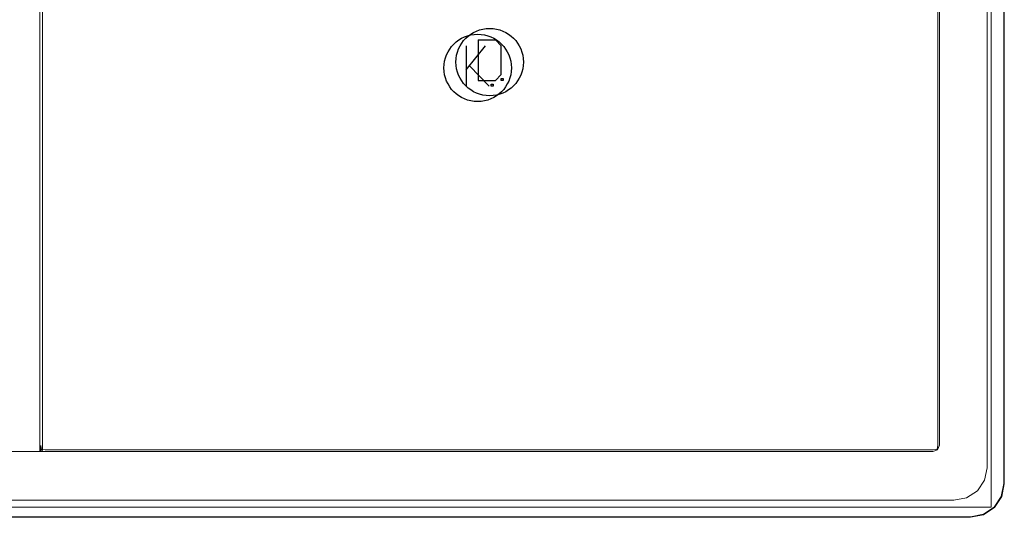
# Model space of a CAD drawing. Extents: x 0 to 1000, y -512 to 0.
# Drawn here: x 489 to 1000, y -512 to -254 of the extents above; entities that cross this region are included whole.
import ezdxf

# ---------------------------------------------------------------- set-up
doc = ezdxf.new("R2010")
doc.units = 0
doc.header["$LTSCALE"] = 500
doc.header["$MEASUREMENT"] = 0
doc.layers.add('CHROM', color=9, linetype='Continuous', true_color=0x808080)
doc.layers.add('LINIA_WYCIECIA', color=50, linetype='Continuous')
doc.layers.add('LINIE_TECHNICZNE', color=7, linetype='Continuous')

# ---------------------------------------------------------------- blocks, each defined once
blk = doc.blocks.new('KOSZYK')
at = {"layer": 'LINIE_TECHNICZNE', "color": 6}
for p, q in [((-6, 11.5), (-6, -9.5)), ((-6, -1), (4, 11.5)), ((-4.27, 1.16), (6, -9.5))]:
    blk.add_line(p, q, dxfattribs=at)
blk.add_lwpolyline([(7, -9.5), (7, -8.5), (8, -8.5), (8, -9.5)], close=True, dxfattribs=at)
blk.add_circle((0, 0), 17.5, dxfattribs=at)
blk = doc.blocks.new('kosz')
blk.add_blockref('KOSZYK', (4.27, -1.16))
blk = doc.blocks.new('DESKA')
at = {"layer": 'LINIE_TECHNICZNE', "color": 41}
for p, q in [((-6, 11.5), (-6, -9.5)), ((-6, 11.5), (3, 11.5)), ((3, 11.5), (6, 8.5)), ((6, -6.5), (6, 8.5)), ((-6, -9.5), (3, -9.5)), ((3, -9.5), (6, -6.5))]:
    blk.add_line(p, q, dxfattribs=at)
blk.add_lwpolyline([(6, -9.5), (6, -8.5), (7, -8.5), (7, -9.5)], close=True, dxfattribs=at)
blk.add_circle((0, 0), 17.5, dxfattribs=at)
blk = doc.blocks.new('deska2')
at = {"rotation": 360}
blk.add_blockref('DESKA', (0, -1), dxfattribs=at)

msp = doc.modelspace()

# ---------------------------------------------------------------- linework, layer by layer
at = {"layer": 'CHROM', "lineweight": 0}
for points, invisible_edges in [([(33.65, -477.87, -1.99), (498.98, -477.87, -1.99), (498.98, -71.28, -1.99), (33.65, -71.28, -1.99)], 15), ([(498.98, -71.28, -1.99), (498.98, -477.87, -1.99), (499.48, -477.87, -2.12), (499.48, -71.28, -2.12)], 3), ([(499.48, -71.28, -2.12), (499.48, -477.87, -2.12), (499.86, -477.87, -2.54), (499.86, -71.28, -2.54)], 7), ([(499.86, -71.28, -2.54), (499.86, -477.87, -2.54), (499.98, -474.79, -2.99), (499.98, -74.36, -2.99)], 5), ([(967.32, -475.51, 5.01), (970.4, -70.37, 5.01), (967.32, -73.63, 5.01), (967.32, -475.51, 5.01)], 15), ([(999.17, -477.9, 5.01), (970.4, -70.37, 5.01), (967.32, -475.51, 5.01), (999.17, -477.9, 5.01)], 15), ([(970.4, -70.37, 5.01), (999.17, -477.9, 5.01), (999.17, -71.25, 5.01), (970.4, -70.37, 5.01)], 15), ([(999.98, -71.28, 0.01), (999.98, -477.87, 0.01), (991.01, -470.17, 0.01), (991.01, -77.85, 0.01)], 11), ([(999.75, -477.88, 4.77), (999.75, -71.26, 4.77), (999.17, -71.25, 5.01), (999.17, -477.9, 5.01)], 15), ([(999.98, -477.87, 4.19), (999.98, -71.28, 4.19), (999.75, -71.26, 4.77), (999.75, -477.88, 4.77)], 11), ([(999.98, -71.28, 4.19), (999.98, -477.87, 4.19), (999.98, -477.87, 0.01), (999.98, -71.28, 0.01)], 11), ([(499.98, -74.36, -2.99), (499.98, -474.79, -2.99), (499.98, -474.79, -178.91), (499.98, -74.36, -178.91)], 15), ([(499.98, -74.36, -178.91), (499.98, -474.79, -178.91), (500.89, -474.79, -181.09), (500.89, -74.36, -181.09)], 11), ([(500.89, -474.79, -181.09), (502.18, -74.36, -181.62), (500.89, -74.36, -181.09), (500.89, -474.79, -181.09)], 15), ([(502.18, -74.36, -181.62), (500.89, -474.79, -181.09), (503.07, -473.25, -181.99), (502.18, -74.36, -181.62)], 15), ([(502.18, -74.36, -181.62), (503.07, -473.25, -181.99), (503.07, -75.38, -181.99), (502.18, -74.36, -181.62)], 15), ([(692.58, -231.76, -182.2), (503.07, -75.38, -181.99), (503.07, -473.25, -181.99), (692.58, -231.76, -182.2)], 15), ([(963.24, -75.37, -181.99), (775.59, -230.9, -182.2), (963.24, -473.25, -181.99), (963.24, -75.37, -181.99)], 15), ([(965.42, -74.5, -181.09), (963.24, -75.37, -181.99), (964.12, -474.73, -181.62), (965.42, -74.5, -181.09)], 15), ([(964.12, -474.73, -181.62), (963.24, -75.37, -181.99), (963.24, -473.25, -181.99), (964.12, -474.73, -181.62)], 15), ([(965.42, -74.5, -181.09), (964.12, -474.73, -181.62), (965.42, -474.65, -181.09), (965.42, -74.5, -181.09)], 11), ([(965.42, -74.5, -181.09), (965.42, -474.65, -181.09), (966.32, -474.51, -178.91), (966.32, -74.63, -178.91)], 15), ([(966.32, -74.63, 4.01), (966.32, -474.51, 4.01), (967.32, -475.51, 5.01), (967.32, -73.63, 5.01)], 14), ([(966.32, -474.51, 4.01), (966.32, -74.63, 4.01), (966.32, -74.63, -1.99), (966.32, -474.51, -1.99)], 15), ([(966.32, -474.51, -1.99), (966.32, -74.63, -1.99), (966.32, -74.63, -178.91), (966.32, -474.51, -178.91)], 15), ([(503.42, -474.34, -182.07), (693.24, -232.46, -182.3), (692.58, -231.76, -182.2), (503.07, -473.25, -181.99)], 15), ([(504.29, -474.79, -181.99), (693.95, -233.11, -182.2), (693.24, -232.46, -182.3), (503.42, -474.34, -182.07)], 15), ([(962.02, -474.79, -181.99), (693.95, -233.11, -182.2), (504.29, -474.79, -181.99), (962.02, -474.79, -181.99)], 15), ([(962.02, -474.79, -181.99), (705.26, -241.6, -182.2), (693.95, -233.11, -182.2), (962.02, -474.79, -181.99)], 15), ([(763.12, -241, -182.2), (962.02, -474.79, -181.99), (774.25, -232.27, -182.2), (763.12, -241, -182.2)], 15), ([(962.88, -474.34, -182.07), (774.94, -231.61, -182.3), (774.25, -232.27, -182.2), (962.02, -474.79, -181.99)], 15), ([(963.24, -473.25, -181.99), (775.59, -230.9, -182.2), (774.94, -231.61, -182.3), (962.88, -474.34, -182.07)], 15), ([(962.02, -474.79, -181.99), (719.27, -247.24, -182.2), (705.26, -241.6, -182.2), (962.02, -474.79, -181.99)], 15), ([(749.22, -246.92, -182.2), (962.02, -474.79, -181.99), (763.12, -241, -182.2), (749.22, -246.92, -182.2)], 15), ([(719.27, -247.24, -182.2), (962.02, -474.79, -181.99), (734.27, -249.05, -182.2), (719.27, -247.24, -182.2)], 15), ([(734.27, -249.05, -182.2), (962.02, -474.79, -181.99), (749.22, -246.92, -182.2), (734.27, -249.05, -182.2)], 15), ([(499.86, -477.87, -2.54), (500.28, -476.97, -2.7), (499.98, -474.79, -2.99), (499.86, -477.87, -2.54)], 13), ([(499.98, -474.79, -178.91), (500.42, -476.99, -178.91), (500.81, -476.74, -180.85), (500.89, -474.79, -181.09)], 9), ([(500.28, -476.97, -2.7), (500.42, -476.99, -178.91), (499.98, -474.79, -178.91), (499.98, -474.79, -2.99)], 15), ([(500.81, -476.74, -180.85), (502.18, -474.79, -181.62), (500.89, -474.79, -181.09), (500.81, -476.74, -180.85)], 15), ([(502.23, -476.97, -181.09), (502.18, -474.79, -181.62), (500.81, -476.74, -180.85), (502.23, -476.97, -181.09)], 15), ([(503.07, -473.25, -181.99), (500.89, -474.79, -181.09), (502.18, -474.79, -181.62), (503.07, -473.25, -181.99)], 15), ([(502.18, -474.79, -181.62), (503.42, -474.34, -182.07), (503.07, -473.25, -181.99), (502.18, -474.79, -181.62)], 15), ([(502.75, -475.63, -181.64), (503.42, -474.34, -182.07), (502.18, -474.79, -181.62), (502.75, -475.63, -181.64)], 15), ([(502.18, -474.79, -181.62), (502.23, -476.97, -181.09), (502.75, -475.63, -181.64), (502.18, -474.79, -181.62)], 15), ([(503.42, -474.34, -182.07), (502.75, -475.63, -181.64), (504.29, -474.79, -181.99), (503.42, -474.34, -182.07)], 15), ([(502.75, -475.63, -181.64), (962.02, -474.79, -181.99), (504.29, -474.79, -181.99), (502.75, -475.63, -181.64)], 15), ([(502.75, -475.63, -181.64), (963.1, -476.97, -181.09), (962.02, -474.79, -181.99), (502.75, -475.63, -181.64)], 15), ([(963.18, -475.68, -181.62), (962.88, -474.34, -182.07), (962.02, -474.79, -181.99), (963.18, -475.68, -181.62)], 15), ([(962.02, -474.79, -181.99), (963.1, -476.97, -181.09), (963.18, -475.68, -181.62), (962.02, -474.79, -181.99)], 15), ([(962.88, -474.34, -182.07), (964.12, -474.73, -181.62), (963.24, -473.25, -181.99), (962.88, -474.34, -182.07)], 15), ([(964.12, -474.73, -181.62), (962.88, -474.34, -182.07), (963.18, -475.68, -181.62), (964.12, -474.73, -181.62)], 15), ([(963.18, -475.68, -181.62), (965.42, -474.65, -181.09), (964.12, -474.73, -181.62), (963.18, -475.68, -181.62)], 15), ([(965.42, -474.65, -181.09), (963.18, -475.68, -181.62), (965.13, -476.68, -180.85), (965.42, -474.65, -181.09)], 15), ([(966.32, -474.51, -178.91), (965.42, -474.65, -181.09), (965.13, -476.68, -180.85), (965.34, -476.89, -178.91)], 9), ([(965.34, -476.89, -178.91), (965.34, -476.89, -1.99), (966.32, -474.51, -1.99), (966.32, -474.51, -178.91)], 15), ([(965.34, -476.89, 4.01), (966.34, -477.89, 5.01), (967.32, -475.51, 5.01), (966.32, -474.51, 4.01)], 7), ([(966.32, -474.51, 4.01), (966.32, -474.51, -1.99), (965.34, -476.89, -1.99), (965.34, -476.89, 4.01)], 11), ([(999.98, -477.87, 0.01), (999.98, -494.56, 0.01), (991.01, -486.27, 0.01), (991.01, -470.17, 0.01)], 11), ([(32.65, -478.87, 5.01), (499.98, -478.87, 5.01), (499.98, -477.87, 4.01), (33.65, -477.87, 4.01)], 15), ([(499.98, -511.21, 5.01), (499.98, -478.87, 5.01), (32.65, -478.87, 5.01), (33.62, -511.21, 5.01)], 15), ([(499.98, -477.87, 4.01), (33.65, -477.87, -1.99), (33.65, -477.87, 4.01), (499.98, -477.87, 4.01)], 11), ([(33.65, -477.87, -1.99), (499.98, -477.87, 4.01), (498.98, -477.87, -1.99), (33.65, -477.87, -1.99)], 11), ([(498.98, -477.87, -1.99), (499.98, -477.87, 4.01), (499.98, -477.87, -0.99), (498.98, -477.87, -1.99)], 15), ([(499.98, -477.87, -0.99), (499.48, -477.87, -2.12), (498.98, -477.87, -1.99), (499.98, -477.87, -0.99)], 13), ([(499.98, -477.87, -0.99), (499.86, -477.87, -2.54), (499.48, -477.87, -2.12), (499.98, -477.87, -0.99)], 13), ([(499.86, -477.87, -2.54), (500.98, -477.87, -1.99), (500.28, -476.97, -2.7), (499.86, -477.87, -2.54)], 13), ([(499.86, -477.87, -2.54), (499.98, -477.87, -0.99), (500.98, -477.87, -1.99), (499.86, -477.87, -2.54)], 11), ([(962.96, -477.87, 4.01), (499.98, -477.87, -0.99), (499.98, -477.87, 4.01), (962.96, -477.87, 4.01)], 11), ([(499.98, -477.87, -0.99), (962.96, -477.87, 4.01), (500.98, -477.87, -1.99), (499.98, -477.87, -0.99)], 15), ([(499.98, -478.87, 5.01), (963.96, -478.87, 5.01), (962.96, -477.87, 4.01), (499.98, -477.87, 4.01)], 15), ([(499.98, -478.87, 5.01), (967.23, -481.95, 5.01), (963.96, -478.87, 5.01), (499.98, -478.87, 5.01)], 15), ([(499.98, -511.21, 5.01), (967.23, -481.95, 5.01), (499.98, -478.87, 5.01), (499.98, -511.21, 5.01)], 15), ([(500.98, -477.87, -1.99), (501.4, -477.87, -178.91), (500.42, -476.99, -178.91), (500.28, -476.97, -2.7)], 11), ([(501.4, -477.87, -178.91), (502.23, -476.97, -181.09), (500.81, -476.74, -180.85), (500.42, -476.99, -178.91)], 13), ([(500.98, -477.87, -1.99), (962.96, -477.87, 4.01), (962.96, -477.87, -1.99), (500.98, -477.87, -1.99)], 15), ([(500.98, -477.87, -1.99), (962.96, -477.87, -1.99), (962.96, -477.87, -178.91), (501.4, -477.87, -178.91)], 15), ([(501.4, -477.87, -178.91), (962.96, -477.87, -178.91), (963.1, -476.97, -181.09), (502.23, -476.97, -181.09)], 11), ([(963.1, -476.97, -181.09), (502.75, -475.63, -181.64), (502.23, -476.97, -181.09), (963.1, -476.97, -181.09)], 15), ([(962.96, -477.87, -178.91), (965.34, -476.89, -178.91), (965.13, -476.68, -180.85), (963.1, -476.97, -181.09)], 11), ([(962.96, -477.87, -178.91), (962.96, -477.87, -1.99), (965.34, -476.89, -1.99), (965.34, -476.89, -178.91)], 11), ([(962.96, -477.87, 4.01), (963.96, -478.87, 5.01), (966.34, -477.89, 5.01), (965.34, -476.89, 4.01)], 7), ([(965.34, -476.89, 4.01), (965.34, -476.89, -1.99), (962.96, -477.87, -1.99), (962.96, -477.87, 4.01)], 15), ([(965.13, -476.68, -180.85), (963.18, -475.68, -181.62), (963.1, -476.97, -181.09), (965.13, -476.68, -180.85)], 15), ([(967.23, -481.95, 5.01), (966.34, -477.89, 5.01), (963.96, -478.87, 5.01), (967.23, -481.95, 5.01)], 15), ([(966.34, -477.89, 5.01), (970.4, -478.78, 5.01), (967.32, -475.51, 5.01), (966.34, -477.89, 5.01)], 15), ([(970.4, -478.78, 5.01), (966.34, -477.89, 5.01), (967.23, -481.95, 5.01), (970.4, -478.78, 5.01)], 15), ([(982.44, -511.21, 5.01), (970.4, -478.78, 5.01), (967.23, -481.95, 5.01), (982.44, -511.21, 5.01)], 15), ([(999.17, -477.9, 5.01), (967.32, -475.51, 5.01), (970.4, -478.78, 5.01), (999.17, -477.9, 5.01)], 15), ([(970.4, -478.78, 5.01), (999.17, -494.48, 5.01), (999.17, -477.9, 5.01), (970.4, -478.78, 5.01)], 15), ([(970.4, -478.78, 5.01), (982.44, -511.21, 5.01), (999.17, -494.48, 5.01), (970.4, -478.78, 5.01)], 15), ([(999.74, -494.54, 4.77), (999.75, -477.88, 4.77), (999.17, -477.9, 5.01), (999.17, -494.48, 5.01)], 15), ([(999.98, -494.56, 4.19), (999.98, -477.87, 4.19), (999.75, -477.88, 4.77), (999.74, -494.54, 4.77)], 11), ([(999.98, -477.87, 4.19), (999.98, -494.56, 4.19), (999.98, -494.56, 0.01), (999.98, -477.87, 0.01)], 11), ([(967.23, -481.95, 5.01), (499.98, -511.21, 5.01), (966.34, -511.21, 5.01), (967.23, -481.95, 5.01)], 15), ([(982.44, -511.21, 5.01), (967.23, -481.95, 5.01), (966.34, -511.21, 5.01), (982.44, -511.21, 5.01)], 15), ([(999.98, -494.56, 0.01), (998.66, -501.25, 0.01), (989.7, -492.72, 0.01), (991.01, -486.27, 0.01)], 11), ([(999.17, -494.48, 5.01), (982.44, -511.21, 5.01), (994.28, -506.32, 5.01), (999.17, -494.48, 5.01)], 15), ([(998.66, -501.25, 0.01), (994.87, -506.91, 0.01), (985.99, -498.19, 0.01), (989.7, -492.72, 0.01)], 11), ([(999.17, -494.48, 5.01), (994.28, -506.32, 5.01), (997.89, -500.93, 5.01), (999.17, -494.48, 5.01)], 15), ([(998.42, -501.15, 4.77), (999.74, -494.54, 4.77), (999.17, -494.48, 5.01), (997.89, -500.93, 5.01)], 15), ([(998.66, -501.25, 4.19), (999.98, -494.56, 4.19), (999.74, -494.54, 4.77), (998.42, -501.15, 4.77)], 11), ([(999.98, -494.56, 4.19), (998.66, -501.25, 4.19), (998.66, -501.25, 0.01), (999.98, -494.56, 0.01)], 11), ([(994.87, -506.91, 0.01), (989.21, -510.7, 0.01), (980.42, -501.84, 0.01), (985.99, -498.19, 0.01)], 11), ([(499.98, -512.03, 0.01), (33.65, -512.03, 0.01), (42.02, -503.12, 0.01), (499.98, -503.12, 0.01)], 11), ([(966.32, -512.03, 0.01), (499.98, -512.03, 0.01), (499.98, -503.12, 0.01), (957.95, -503.12, 0.01)], 10), ([(982.52, -512.03, 0.01), (966.32, -512.03, 0.01), (957.95, -503.12, 0.01), (973.86, -503.12, 0.01)], 11), ([(989.21, -510.7, 0.01), (982.52, -512.03, 0.01), (973.86, -503.12, 0.01), (980.42, -501.84, 0.01)], 11), ([(994.69, -506.73, 4.77), (998.42, -501.15, 4.77), (997.89, -500.93, 5.01), (994.28, -506.32, 5.01)], 15), ([(994.87, -506.91, 4.19), (998.66, -501.25, 4.19), (998.42, -501.15, 4.77), (994.69, -506.73, 4.77)], 11), ([(998.66, -501.25, 4.19), (994.87, -506.91, 4.19), (994.87, -506.91, 0.01), (998.66, -501.25, 0.01)], 9), ([(994.28, -506.32, 5.01), (982.44, -511.21, 5.01), (988.89, -509.93, 5.01), (994.28, -506.32, 5.01)], 15), ([(982.5, -511.79, 4.77), (989.11, -510.47, 4.77), (988.89, -509.93, 5.01), (982.44, -511.21, 5.01)], 15), ([(982.52, -512.03, 4.19), (989.21, -510.7, 4.19), (989.11, -510.47, 4.77), (982.5, -511.79, 4.77)], 11), ([(989.21, -510.7, 4.19), (982.52, -512.03, 4.19), (982.52, -512.03, 0.01), (989.21, -510.7, 0.01)], 11), ([(989.11, -510.47, 4.77), (994.69, -506.73, 4.77), (994.28, -506.32, 5.01), (988.89, -509.93, 5.01)], 15), ([(989.21, -510.7, 4.19), (994.87, -506.91, 4.19), (994.69, -506.73, 4.77), (989.11, -510.47, 4.77)], 9), ([(994.87, -506.91, 4.19), (989.21, -510.7, 4.19), (989.21, -510.7, 0.01), (994.87, -506.91, 0.01)], 11), ([(33.64, -511.79, 4.77), (499.98, -511.79, 4.77), (499.98, -511.21, 5.01), (33.62, -511.21, 5.01)], 15), ([(33.65, -512.03, 4.19), (499.98, -512.03, 4.19), (499.98, -511.79, 4.77), (33.64, -511.79, 4.77)], 11), ([(499.98, -512.03, 4.19), (33.65, -512.03, 4.19), (33.65, -512.03, 0.01), (499.98, -512.03, 0.01)], 11), ([(499.98, -511.79, 4.77), (966.33, -511.79, 4.77), (966.34, -511.21, 5.01), (499.98, -511.21, 5.01)], 15), ([(499.98, -512.03, 4.19), (966.32, -512.03, 4.19), (966.33, -511.79, 4.77), (499.98, -511.79, 4.77)], 11), ([(966.32, -512.03, 4.19), (499.98, -512.03, 4.19), (499.98, -512.03, 0.01), (966.32, -512.03, 0.01)], 15), ([(966.32, -512.03, 4.19), (982.52, -512.03, 4.19), (982.5, -511.79, 4.77), (966.33, -511.79, 4.77)], 11), ([(982.52, -512.03, 4.19), (966.32, -512.03, 4.19), (966.32, -512.03, 0.01), (982.52, -512.03, 0.01)], 11), ([(966.33, -511.79, 4.77), (982.5, -511.79, 4.77), (982.44, -511.21, 5.01), (966.34, -511.21, 5.01)], 15)]:
    msp.add_3dface(points, dxfattribs=dict(at, invisible_edges=invisible_edges))
at = {"layer": 'LINIA_WYCIECIA', "lineweight": 0}
msp.add_lwpolyline([(8.25, -6.38), (8.25, -506.67), (993.18, -506.67), (993.18, -5.93), (8.25, -6.38)], close=True, dxfattribs=at)

# ---------------------------------------------------------------- block references
at = {"lineweight": 0}
for name, p in [('deska2', (732.9, -274.57, 0.94)), ('kosz', (722.4, -277.46, -181.09))]:
    msp.add_blockref(name, p, dxfattribs=at)

doc.saveas('drawing.dxf')
